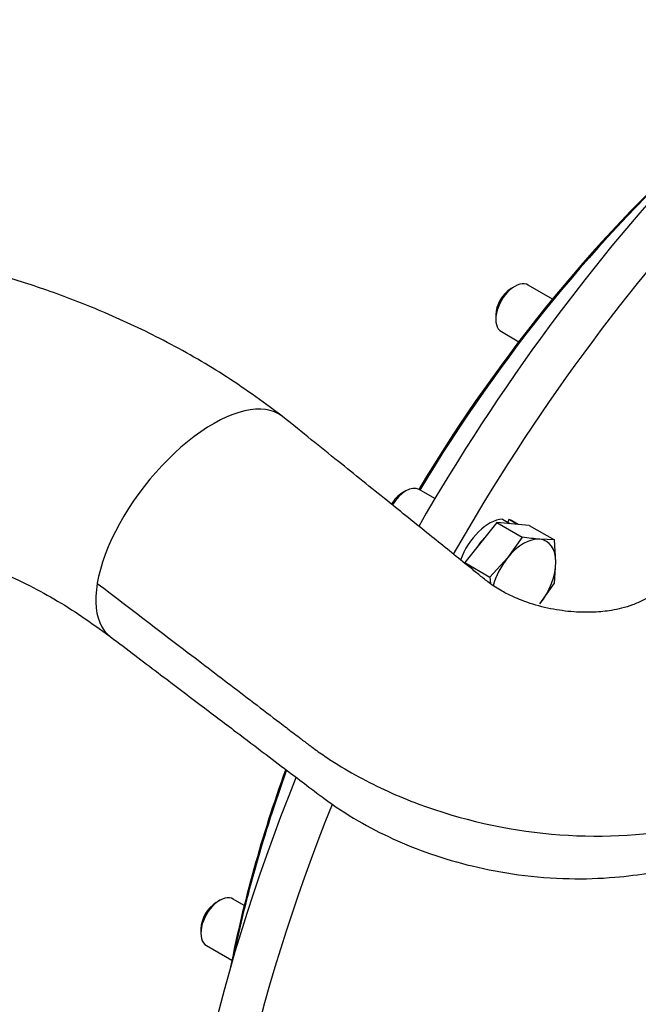
# Model space of a CAD drawing. Units: millimetres. Extents: x 0 to 410, y 0 to 287.
# Drawn here: x 91 to 110, y 86 to 115 of the extents above; entities that cross this region are included whole.
import ezdxf
from ezdxf.lldxf.tags import DXFTag

# ---------------------------------------------------------------- set-up
doc = ezdxf.new("R2010")
doc.units = ezdxf.units.MM
for name, color, linetype in [('19511007', 7, 'Continuous'), ('24840010.1_CAMPA', 7, 'Continuous'), ('24840010.2.1_ACO', 7, 'Continuous'), ('DIAMETROM10_DIN1', 7, 'Continuous'), ('DIN-912_M10_X_25', 7, 'Continuous'), ('DIN-933_M10_X_25', 7, 'Continuous'), ('Predeterminado', 7, 'Continuous')]:
    doc.layers.add(name, color=color, linetype=linetype)
tags = doc.linetypes.add('HIDDEN2', pattern=[4.7625, 3.175, -1.5875]).pattern_tags.tags
tags[6:7] = [DXFTag(74, 4), DXFTag(75, 0), DXFTag(340, '0'), DXFTag(46, 0.0), DXFTag(50, 0.0), DXFTag(44, 0.0), DXFTag(45, 0.0)]
tags[4:5] = [DXFTag(74, 4), DXFTag(75, 0), DXFTag(340, '0'), DXFTag(46, 0.0), DXFTag(50, 0.0), DXFTag(44, 0.0), DXFTag(45, 0.0)]

# ---------------------------------------------------------------- blocks, each defined once
blk = doc.blocks.new('SE8')
at = {"layer": '19511007', "color": 7, "linetype": 'Continuous'}
for start_param, end_param in [(0, 3.147959), (6.275476, 6.283185)]:
    blk.add_ellipse((96.633, 100.152), major_axis=(2.56, 3.279), ratio=0.468323, start_param=start_param, end_param=end_param, dxfattribs=at)
for points, knots in [([(99.194, 103.43), (98.565, 103.897), (97.538, 104.647), (95.721, 105.684), (93.998, 106.499), (92.351, 107.141), (90.827, 107.63), (89.491, 107.979), (88.366, 108.224), (87.472, 108.426), (86.647, 108.611), (85.776, 108.807), (84.738, 109.039), (83.547, 109.308), (82.164, 109.603), (80.608, 110.022), (78.932, 110.651), (77.162, 111.527), (76.203, 112.207), (75.616, 112.631)], [0, 0, 0, 0, 0.088602, 0.17017, 0.244775, 0.312488, 0.373372, 0.427484, 0.469398, 0.504096, 0.531575, 0.565425, 0.605736, 0.65251, 0.704507, 0.766536, 0.83655, 0.914419, 1, 1, 1, 1]), ([(70.494, 106.075), (71.123, 105.609), (72.15, 104.858), (73.966, 103.821), (75.69, 103.006), (77.336, 102.364), (78.86, 101.875), (80.197, 101.527), (81.322, 101.281), (82.216, 101.079), (83.04, 100.894), (83.912, 100.698), (84.949, 100.467), (86.141, 100.197), (87.523, 99.902), (89.079, 99.483), (90.755, 98.854), (92.526, 97.978), (93.485, 97.299), (94.072, 96.874)], [0, 0, 0, 0, 0.088602, 0.17017, 0.244775, 0.312488, 0.373372, 0.427484, 0.469398, 0.504096, 0.531575, 0.565425, 0.605736, 0.65251, 0.704507, 0.766536, 0.83655, 0.914419, 1, 1, 1, 1]), ([(112.474, 99.378), (112.31, 99.286), (111.676, 98.933), (110.802, 98.454), (110.033, 97.99), (109.636, 97.81), (109.313, 97.711), (108.932, 97.632), (108.496, 97.588), (107.917, 97.591), (107.257, 97.67), (106.619, 97.831), (106.103, 98.031), (105.711, 98.228), (105.421, 98.413), (105.17, 98.613), (104.93, 98.809), (104.39, 99.245), (103.518, 99.948), (102.268, 100.955), (100.78, 102.153), (99.815, 102.93), (99.205, 103.422)], [0.0891526, 0.0891526, 0.0891526, 0.0891526, 0.1268417, 0.2351756, 0.2787233, 0.3019469, 0.3228963, 0.3415214, 0.3715922, 0.3993204, 0.4339505, 0.4703312, 0.4982971, 0.5199754, 0.5470556, 0.5576716, 0.5780422, 0.6008931, 0.6790434, 0.7716045, 0.8785876, 1, 1, 1, 1]), ([(93.691, 98.454), (94.726, 97.664), (95.761, 96.874), (97.314, 95.69), (97.831, 95.295), (98.608, 94.703), (98.866, 94.505), (99.254, 94.209), (99.384, 94.11), (99.578, 93.962), (99.642, 93.913), (99.74, 93.839), (99.772, 93.814), (99.82, 93.777), (99.837, 93.765), (99.861, 93.746), (99.869, 93.74), (99.885, 93.728), (99.891, 93.724), (99.907, 93.711), (99.916, 93.704), (99.931, 93.692), (99.939, 93.687), (99.961, 93.669), (99.977, 93.658), (100.022, 93.624), (100.053, 93.601), (100.145, 93.533), (100.207, 93.488), (100.395, 93.355), (100.524, 93.268), (100.917, 93.013), (101.19, 92.851), (102.035, 92.391), (102.635, 92.118), (104.509, 91.42), (105.859, 91.115), (108.556, 90.87), (109.901, 90.929), (111.763, 91.284), (112.358, 91.445), (113.195, 91.749), (113.464, 91.86), (113.853, 92.041), (113.979, 92.104), (114.166, 92.202), (114.227, 92.235), (114.318, 92.285), (114.348, 92.302), (114.393, 92.328), (114.408, 92.337), (114.43, 92.35), (114.438, 92.354), (114.452, 92.363), (114.461, 92.368), (114.474, 92.375), (114.477, 92.377), (114.487, 92.383), (114.492, 92.386), (114.507, 92.395), (114.517, 92.401), (114.547, 92.419), (114.566, 92.43), (114.626, 92.466), (114.666, 92.49), (114.785, 92.56), (114.864, 92.608), (115.102, 92.749), (115.261, 92.844), (115.738, 93.128), (116.055, 93.317), (116.446, 93.549), (116.519, 93.593), (116.592, 93.636)], [0, 0, 0, 0, 0.1809628, 0.1809628, 0.2714442, 0.2714442, 0.3166849, 0.3166849, 0.3393053, 0.3393053, 0.3506155, 0.3506155, 0.3562706, 0.3562706, 0.3590981, 0.3590981, 0.3605119, 0.3605119, 0.3619257, 0.3619257, 0.3627332, 0.3627332, 0.3635407, 0.3635407, 0.3651558, 0.3651558, 0.368386, 0.368386, 0.3748464, 0.3748464, 0.3877671, 0.3877671, 0.4136085, 0.4136085, 0.4652914, 0.4652914, 0.5686571, 0.5686571, 0.6720228, 0.6720228, 0.7237057, 0.7237057, 0.7495471, 0.7495471, 0.7624678, 0.7624678, 0.7689282, 0.7689282, 0.7721584, 0.7721584, 0.7737735, 0.7737735, 0.774581, 0.774581, 0.7753886, 0.7753886, 0.7762659, 0.7762659, 0.7771433, 0.7771433, 0.7788981, 0.7788981, 0.7824077, 0.7824077, 0.7894268, 0.7894268, 0.803465, 0.803465, 0.8315414, 0.8315414, 0.8876943, 0.8876943, 0.9006231, 0.9006231, 0.9006231, 0.9006231]), ([(94.083, 96.866), (94.603, 96.472), (95.423, 95.851), (96.691, 94.89), (97.758, 94.083), (98.657, 93.402), (99.381, 92.853), (99.955, 92.421), (100.599, 91.926), (101.41, 91.39), (102.491, 90.832), (103.626, 90.377), (104.875, 90.011), (106.259, 89.75), (107.692, 89.639), (109.012, 89.68), (109.974, 89.803), (110.721, 89.949), (111.423, 90.124), (112.338, 90.429), (113.23, 90.841), (114.037, 91.33), (114.805, 91.781), (115.625, 92.268), (116.212, 92.618), (116.504, 92.793)], [0, 0, 0, 0, 0.0700286, 0.1313864, 0.1840745, 0.2280943, 0.2634482, 0.2901412, 0.3114059, 0.3566454, 0.3984048, 0.441001, 0.4858821, 0.5346717, 0.5874791, 0.6353193, 0.6735166, 0.6907787, 0.7168105, 0.7530747, 0.7996612, 0.8334117, 0.8683822, 0.9078034, 0.9504903, 0.9504903, 0.9504903, 0.9504903])]:
    blk.add_open_spline(points, degree=3, knots=knots, dxfattribs=at)
at = {"layer": '24840010.1_CAMPA', "color": 7, "linetype": 'HIDDEN2'}
for centre, start_param, end_param in [((121.375, 89.87), 0, 1.575103), ((122.506, 89.217), 0, 1.580771), ((121.375, 89.87), 1.807684, 2.910008), ((122.506, 89.217), 1.811728, 2.84503)]:
    blk.add_ellipse(centre, major_axis=(18.04, 31.246), ratio=0.57735, start_param=start_param, end_param=end_param, dxfattribs=at)
at = {"layer": '24840010.2.1_ACO', "color": 7, "linetype": 'Continuous'}
for centre, major_axis, start_param, end_param in [((116.895, 92.456), (-14.04, -24.318), 4.177726, 4.68391), ((117.008, 92.391), (14.12, 24.457), 1.050315, 1.542464), ((116.895, 92.456), (-14.04, -24.318), 5.01696, 5.247052), ((117.008, 92.391), (14.12, 24.457), 1.873774, 2.091278)]:
    blk.add_ellipse(centre, major_axis=major_axis, ratio=0.57735, start_param=start_param, end_param=end_param, dxfattribs=at)
at = {"layer": 'DIAMETROM10_DIN1', "color": 7, "linetype": 'Continuous'}
for p, q in [((105.747, 100.369), (105.974, 100.238)), ((105.943, 100.351), (105.913, 100.273)), ((106.17, 100.221), (105.943, 100.351)), ((105.974, 100.238), (105.971, 100.232)), ((106.217, 100.21), (106.05, 100.306)), ((106.167, 100.215), (106.17, 100.221))]:
    blk.add_line(p, q, dxfattribs=at)
for centre, start_param, end_param in [((105.362, 99.115), 0.378342, 1.868778), ((105.588, 98.984), 0.378342, 0.414446), ((105.362, 99.115), 0, 0.145257), ((105.588, 98.984), 0.109153, 0.145257), ((105.588, 98.984), 1.15635, 1.461644)]:
    blk.add_ellipse(centre, major_axis=(0.688, 1.192), ratio=0.57735, start_param=start_param, end_param=end_param, dxfattribs=at)
at = {"layer": 'DIN-912_M10_X_25', "color": 7, "linetype": 'Continuous'}
for p, q in [((106.118, 107.293), (106.005, 107.228)), ((107.24, 106.916), (106.518, 107.333)), ((105.553, 106.444), (105.553, 106.313)), ((105.718, 105.947), (106.237, 105.648)), ((97.341, 89.018), (97.228, 88.953)), ((98.067, 88.869), (97.741, 89.058)), ((96.776, 88.169), (96.776, 88.038)), ((96.941, 87.672), (97.699, 87.235))]:
    blk.add_line(p, q, dxfattribs=at)
for centre, major_axis, start_param, end_param in [((106.118, 106.64), (0.4, 0.693), 0, 3.141593), ((106.005, 106.705), (-0.32, -0.554), 3.926991, 5.497787), ((97.341, 88.365), (0.4, 0.693), 0, 3.141593), ((97.228, 88.43), (-0.32, -0.554), 3.926991, 5.497787)]:
    blk.add_ellipse(centre, major_axis=major_axis, ratio=0.57735, start_param=start_param, end_param=end_param, dxfattribs=at)
at = {"layer": 'DIN-933_M10_X_25', "color": 7, "linetype": 'Continuous'}
for p, q in [((102.873, 101.205), (102.76, 101.14)), ((103.739, 100.975), (103.273, 101.244)), ((105.588, 100.266), (104.627, 99.07)), ((106.55, 100.18), (105.588, 100.266)), ((105.588, 100.266), (106.341, 99.832)), ((106.55, 100.18), (107.302, 99.746)), ((106.341, 99.832), (105.9, 99.211)), ((107.302, 99.746), (106.861, 99.766)), ((107.342, 99.082), (107.302, 99.746)), ((104.627, 99.07), (105.379, 98.636)), ((105.9, 99.211), (105.379, 98.636)), ((107.302, 98.464), (107.342, 99.082)), ((105.379, 98.636), (105.39, 98.446)), ((106.861, 97.843), (107.302, 98.464))]:
    blk.add_line(p, q, dxfattribs=at)
for centre, major_axis, start_param, end_param in [((102.76, 100.617), (-0.32, -0.554), 3.926991, 4.696414), ((102.873, 100.552), (0.4, 0.693), 0, 1.565187), ((106.38, 98.527), (0.68, 1.178), 0.261799, 1.308997), ((106.38, 98.527), (-0.68, -1.178), 2.356194, 3.403392), ((106.38, 98.527), (-0.68, -1.178), 4.45059, 5.150693), ((106.38, 98.527), (0.68, 1.178), 4.45059, 5.497787)]:
    blk.add_ellipse(centre, major_axis=major_axis, ratio=0.57735, start_param=start_param, end_param=end_param, dxfattribs=at)
blk.add_open_spline([(106.861, 99.766), (106.781, 99.773), (106.697, 99.782), (106.523, 99.805), (106.433, 99.818), (106.341, 99.832)], degree=3, knots=[0, 0, 0, 0, 0.5, 0.5, 1, 1, 1, 1], dxfattribs=at)

msp = doc.modelspace()

# ---------------------------------------------------------------- block references
at = {"layer": 'Predeterminado'}
msp.add_blockref('SE8', (0, 0), dxfattribs=at)

doc.saveas('drawing.dxf')
